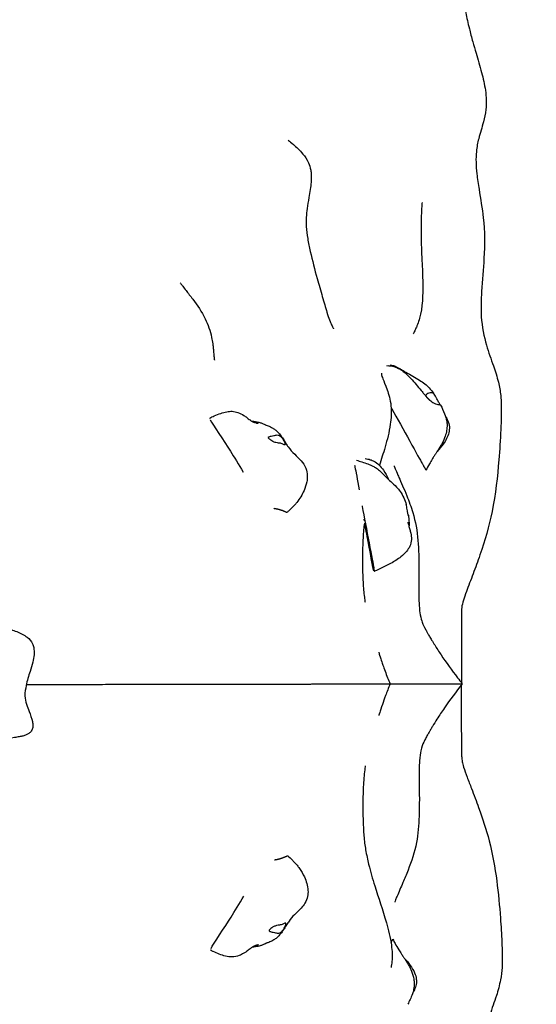
# Model space of a CAD drawing. Units: millimetres. Extents: x -15263 to -1966, y -5524 to 6797.
# Drawn here: x -11337 to -10833, y -259 to 702 of the extents above; entities that cross this region are included whole.
import ezdxf

# ---------------------------------------------------------------- set-up
doc = ezdxf.new("R2010")
doc.units = ezdxf.units.MM
doc.header["$LTSCALE"] = 50
doc.layers.add('Dimension (ISO)', color=161, linetype='Continuous', lineweight=18)
doc.layers.add('Visible (ISO)', color=7, linetype='Continuous', lineweight=30)
doc.styles.add('Label Text (ISO)', font='tahoma.ttf')
doc.dimstyles.new('Default (ISO)', dxfattribs={"dimscale": 50, "dimtxt": 3.5, "dimasz": 2.5, "dimexe": 1, "dimexo": 0.5, "dimgap": 0.762, "dimtad": 1, "dimtoh": 1, "dimrnd": 1e-08, "dimtxsty": 'Label Text (ISO)', "dimcen": 0.09, "dimdle": 10, "dimclrd": 256, "dimclre": 256, "dimclrt": 256, "dimadec": 0, "dimazin": 0, "dimtfac": 0.714286, "dimtdec": 3, "dimtmove": 0, "dimatfit": 3, "dimfxl": 0, "dimtolj": 1, "dimtzin": 0, "dimlwd": -1, "dimlwe": -1, "dimarcsym": 0})

# ---------------------------------------------------------------- blocks, each defined once
blk = doc.blocks.new('*D24')
at = {"layer": 'Defpoints', "color": 0}
for p in [(-12910.88, 3468.04), (-3894.63, 1200.79), (-12910.88, -2129.59)]:
    blk.add_point(p, dxfattribs=at)
at = {"layer": 'Dimension (ISO)'}
for p, q in [((-12910.88, 3443.04), (-12910.88, -2179.59)), ((-3894.63, 1175.79), (-3894.63, -2179.59)), ((-4094.63, -2129.59), (-12710.88, -2129.59))]:
    blk.add_line(p, q, dxfattribs=at)
for points in [[(-12710.88, -2096.25), (-12710.88, -2162.92), (-12910.88, -2129.59)], [(-4094.63, -2096.25), (-4094.63, -2162.92), (-3894.63, -2129.59)]]:
    blk.add_solid(points, dxfattribs=at)
at = {"layer": 'Dimension (ISO)', "insert": (-8402.75, -1883.29), "char_height": 200, "attachment_point": 2, "style": 'Label Text (ISO)'}
blk.add_mtext('\\A1;9016', dxfattribs=at)
blk = doc.blocks.new('*D25')
at = {"layer": 'Defpoints', "color": 0}
for p in [(-7331.18, 4615.15), (-11622.75, -1734.52), (-3336.03, -1734.52)]:
    blk.add_point(p, dxfattribs=at)
at = {"layer": 'Dimension (ISO)'}
for p, q in [((-7306.18, 4615.15), (-3286.03, 4615.15)), ((-3336.03, 4415.15), (-3336.03, -1534.52)), ((-11597.75, -1734.52), (-3286.03, -1734.52))]:
    blk.add_line(p, q, dxfattribs=at)
for points in [[(-3369.37, 4415.15), (-3302.7, 4415.15), (-3336.03, 4615.15)], [(-3369.37, -1534.52), (-3302.7, -1534.52), (-3336.03, -1734.52)]]:
    blk.add_solid(points, dxfattribs=at)
at = {"layer": 'Dimension (ISO)', "insert": (-3582.46, 1450.19), "char_height": 200, "attachment_point": 2, "rotation": 90, "style": 'Label Text (ISO)'}
blk.add_mtext('\\A1;6350', dxfattribs=at)
blk = doc.blocks.new('*D34')
at = {"layer": 'Defpoints', "color": 0}
for p in [(-8053.84, 6268.6), (-15012.73, -3390.28), (-12340.09, -3390.28)]:
    blk.add_point(p, dxfattribs=at)
at = {"layer": 'Dimension (ISO)'}
for p, q in [((-8078.84, 6268.6), (-15062.73, 6268.6)), ((-15012.73, 6068.6), (-15012.73, -3190.28)), ((-12365.09, -3390.28), (-15062.73, -3390.28))]:
    blk.add_line(p, q, dxfattribs=at)
for points in [[(-15046.06, 6068.6), (-14979.39, 6068.6), (-15012.73, 6268.6)], [(-15046.06, -3190.28), (-14979.39, -3190.28), (-15012.73, -3390.28)]]:
    blk.add_solid(points, dxfattribs=at)
at = {"layer": 'Dimension (ISO)', "insert": (-15259.02, 1143.62), "char_height": 200, "attachment_point": 2, "rotation": 90, "style": 'Label Text (ISO)'}
blk.add_mtext('\\A1;9659', dxfattribs=at)

msp = doc.modelspace()

# ---------------------------------------------------------------- linework, layer by layer
at = {"layer": 'Visible (ISO)'}
msp.add_line((-10944.16, 268.94), (-10944.16, 268.94), dxfattribs=at)
msp.add_ellipse((-11001.43, 217.78), major_axis=(0.93, -4.91), ratio=0.018337, start_param=5.885166, end_param=7.118732, dxfattribs=at)
msp.add_ellipse((-10997.05, 194.38), major_axis=(-0.56, 2.95), ratio=0.018337, dxfattribs=at)
for points, degree, knots in [([(-10906.77, 765.57), (-10906.75, 752.82), (-10906.28, 741.03), (-10903.89, 721.54), (-10902.91, 715.19), (-10900.58, 703.39), (-10899.45, 698.31), (-10897.07, 688.78), (-10895.94, 684.54), (-10893.68, 676.48), (-10892.59, 672.73), (-10889.71, 662.84), (-10887.81, 656.41), (-10884.63, 644.28), (-10883.28, 638.42), (-10881.45, 626.14), (-10881.31, 619.63), (-10882.36, 609.67), (-10883.23, 605.68), (-10885.73, 596.21), (-10887.5, 591.09), (-10889.9, 581.64), (-10890.75, 577.54), (-10891.52, 569.64), (-10891.66, 566.16), (-10891.46, 558.88), (-10891.16, 555.1), (-10890.17, 546.27), (-10889.4, 541.18), (-10887.11, 526.86), (-10885.51, 517.65), (-10882.88, 495.27), (-10882.92, 481.9), (-10884.47, 458.16), (-10885.51, 447.45), (-10886.62, 428.46), (-10886.9, 420.14), (-10885.71, 402.2), (-10883.82, 392.66), (-10879.27, 377.18), (-10876.86, 370.66), (-10872.77, 358.8), (-10871.06, 353.52), (-10868.7, 343.78), (-10867.9, 339.4), (-10866.81, 329.27), (-10866.83, 323.43), (-10866.95, 312.38), (-10867.13, 307.04), (-10867.8, 291.89), (-10868.42, 282.19), (-10870.59, 255.96), (-10872.49, 238.99), (-10878.72, 207.71), (-10882.94, 193.45), (-10889.86, 173.39), (-10892.12, 167.22), (-10896.66, 155.2), (-10898.99, 149.23), (-10902.04, 140.88), (-10903.02, 138.06), (-10904.64, 132.77), (-10905.21, 130.39), (-10905.67, 127.31), (-10905.74, 126.3), (-10905.74, 125.4)], 3, [0, 0, 0, 0, 7.639823, 7.639823, 11.033913, 11.033913, 13.294031, 13.294031, 14.891421, 14.891421, 16.149561, 16.149561, 18.110946, 18.110946, 19.920085, 19.920085, 22.034072, 22.034072, 23.714557, 23.714557, 26.332922, 26.332922, 28.094819, 28.094819, 29.245496, 29.245496, 30.383595, 30.383595, 31.918408, 31.918408, 34.743449, 34.743449, 38.690184, 38.690184, 41.980309, 41.980309, 44.449183, 44.449183, 47.389114, 47.389114, 49.725818, 49.725818, 51.478326, 51.478326, 52.804027, 52.804027, 54.533776, 54.533776, 56.25651, 56.25651, 59.502663, 59.502663, 64.866382, 64.866382, 69.300037, 69.300037, 71.287055, 71.287055, 73.257159, 73.257159, 74.358559, 74.358559, 75.633064, 75.633064, 76.401621, 76.401621, 76.401621, 76.401621]), ([(-11074.81, 584.04), (-11074.81, 584.04), (-11074.77, 584), (-11074.63, 583.88), (-11074.54, 583.79), (-11074.42, 583.69)], 3, [53.5094829, 53.5094829, 53.5094829, 53.5094829, 54.004332, 54.004332, 54.4432785, 54.4432785, 54.4432785, 54.4432785]), ([(-11074.42, 583.69), (-11073.66, 583.02), (-11071.93, 581.6), (-11067.15, 577.52), (-11063.84, 574.7), (-11058.6, 568.32), (-11056.68, 565.71), (-11054.14, 559.95), (-11053.37, 557.61), (-11052.63, 553.54), (-11052.45, 552.02), (-11052.21, 548.07), (-11052.27, 545.51), (-11052.66, 540.67), (-11052.97, 538.34), (-11053.72, 533.36), (-11054.2, 530.7), (-11055.31, 524.43), (-11055.91, 520.89), (-11057.18, 511.5), (-11057.57, 505.91), (-11057.08, 496.2), (-11056.55, 492.18), (-11055.09, 483.96), (-11054.22, 479.75), (-11051.3, 466.76), (-11049, 457.93), (-11044.93, 443.25), (-11043.22, 437.3), (-11039.98, 426.21), (-11038.42, 420.96), (-11036.12, 413.38), (-11035.24, 410.82), (-11033.76, 406.88), (-11033.11, 405.34), (-11031.86, 402.53), (-11031.33, 401.46), (-11030.78, 400.4), (-11030.66, 400.18), (-11030.66, 400.18)], 3, [0, 0, 0, 0, 2.756768, 2.756768, 6.052665, 6.052665, 7.81573, 7.81573, 8.766649, 8.766649, 9.275325, 9.275325, 10.036546, 10.036546, 10.733788, 10.733788, 11.584892, 11.584892, 12.843718, 12.843718, 15.062796, 15.062796, 16.371901, 16.371901, 17.684259, 17.684259, 20.421276, 20.421276, 22.305201, 22.305201, 24.026704, 24.026704, 25.088677, 25.088677, 26.053377, 26.053377, 27.320052, 27.320052, 28.202603, 28.202603, 28.202603, 28.202603]), ([(-10944.21, 523.44), (-10944.21, 523.44), (-10944.22, 523.29), (-10944.3, 522.38), (-10944.4, 521.09), (-10944.65, 517.05), (-10944.81, 513.94), (-10945.09, 506.05), (-10945.21, 500.98), (-10945.23, 490.52), (-10945.11, 485.15), (-10944.71, 475.39), (-10944.48, 470.91), (-10943.91, 459.14), (-10943.58, 451.86), (-10943.42, 433.19), (-10943.64, 421.18), (-10947.2, 408.29), (-10947.88, 406.28), (-10948.96, 403.45), (-10949.36, 402.49), (-10950.31, 400.26), (-10950.84, 399.13), (-10951.65, 397.42), (-10951.95, 396.81), (-10952.48, 395.72), (-10952.64, 395.4), (-10952.76, 395.16), (-10952.78, 395.12), (-10952.78, 395.12)], 3, [0.597439, 0.597439, 0.597439, 0.597439, 1.218139, 1.218139, 2.616257, 2.616257, 4.383959, 4.383959, 6.319119, 6.319119, 7.928784, 7.928784, 9.261768, 9.261768, 11.482911, 11.482911, 15.005984, 15.005984, 15.685051, 15.685051, 16.079285, 16.079285, 16.700121, 16.700121, 17.321401, 17.321401, 18.19498, 18.19498, 18.656303, 18.656303, 18.656303, 18.656303]), ([(-11180.21, 445.06), (-11180.21, 445.06), (-11180.21, 445.06), (-11180.2, 445.04), (-11179.95, 444.68), (-11179.08, 443.48), (-11178.48, 442.67), (-11176.84, 440.5), (-11175.7, 439.02), (-11172.47, 434.87), (-11170.21, 432.01), (-11163.56, 423.22), (-11159.2, 416.81), (-11153.13, 404.22), (-11150.95, 398.27), (-11149.55, 391.7)], 3, [18.044876, 18.044876, 18.044876, 18.044876, 18.06275, 18.06275, 18.723902, 18.723902, 19.343704, 19.343704, 20.178586, 20.178586, 21.55767, 21.55767, 24.256456, 24.256456, 26.393766, 26.393766, 26.393766, 26.393766]), ([(-11149.55, 391.7), (-11149.13, 389.69), (-11148.77, 387.6), (-11148.28, 383.96), (-11148.1, 382.42), (-11147.88, 380.17), (-11147.81, 379.41), (-11147.65, 377.61), (-11147.57, 376.6), (-11147.43, 374.91), (-11147.37, 374.2), (-11147.24, 372.82), (-11147.18, 372.22), (-11147.04, 371), (-11146.98, 370.52), (-11146.87, 369.82), (-11146.84, 369.66), (-11146.84, 369.66)], 3, [0, 0, 0, 0, 0.653043, 0.653043, 1.10706, 1.10706, 1.344213, 1.344213, 1.699186, 1.699186, 2.039186, 2.039186, 2.472136, 2.472136, 3.120532, 3.120532, 3.904312, 3.904312, 3.904312, 3.904312]), ([(-10975.32, 365.08), (-10974.53, 364.93), (-10973.71, 364.73), (-10971.8, 364.15), (-10970.68, 363.71), (-10968.61, 362.77), (-10967.63, 362.26), (-10965.61, 361.14), (-10964.59, 360.52), (-10962.33, 359.13), (-10961.13, 358.39), (-10957.7, 356.35), (-10955.54, 355.18), (-10951.08, 352.71), (-10948.91, 351.49), (-10944.92, 348.97), (-10943.12, 347.73), (-10939.96, 345.21), (-10938.57, 343.93), (-10935.76, 340.88), (-10934.32, 339.14), (-10932.74, 337), (-10932.46, 336.61), (-10932.18, 336.22)], 3, [3.444566, 3.444566, 3.444566, 3.444566, 3.700332, 3.700332, 4.049821, 4.049821, 4.392523, 4.392523, 4.810267, 4.810267, 5.394734, 5.394734, 6.555413, 6.555413, 7.485158, 7.485158, 8.216303, 8.216303, 8.784968, 8.784968, 9.475652, 9.475652, 9.62886, 9.62886, 9.62886, 9.62886]), ([(-10983.63, 356.85), (-10983.63, 356.85), (-10983.63, 356.84), (-10983.68, 356.66), (-10983.81, 355.96), (-10983.45, 353.29), (-10982.24, 351.42), (-10978.24, 340.54)], 3, [86.337189, 86.337189, 86.337189, 86.337189, 86.929774, 86.929774, 92.141759, 92.141759, 100.779289, 100.779289, 100.779289, 100.779289]), ([(-10978.54, 364.17), (-10977.24, 364.23), (-10975.92, 364.18), (-10972.65, 363.71), (-10970.69, 363.12), (-10966.64, 361.36), (-10964.55, 360.08), (-10959.96, 356.63), (-10957.51, 354.25), (-10953.36, 349.79), (-10951.67, 347.81), (-10948.46, 344.07), (-10946.78, 342.14), (-10944.49, 339.35), (-10944.02, 338.77), (-10942.8, 337.25), (-10942.03, 336.31), (-10940.59, 334.55), (-10939.89, 333.7), (-10938.76, 332.37), (-10938.29, 331.84), (-10937.52, 330.99), (-10937.2, 330.65), (-10936.97, 330.41), (-10936.92, 330.36), (-10936.92, 330.36)], 3, [1.023977, 1.023977, 1.023977, 1.023977, 1.415142, 1.415142, 2.018304, 2.018304, 2.742251, 2.742251, 3.742756, 3.742756, 4.656134, 4.656134, 5.559218, 5.559218, 5.789109, 5.789109, 6.144801, 6.144801, 6.49346, 6.49346, 6.79034, 6.79034, 7.085944, 7.085944, 7.210199, 7.210199, 7.210199, 7.210199]), ([(-10978.24, 340.54), (-10976.8, 336.62), (-10975.14, 331.23), (-10973.96, 319.03), (-10974.32, 312.89), (-10976.3, 299.22), (-10978.24, 291.82), (-10982.08, 278.66), (-10983.98, 272.79), (-10985.85, 267.06)], 3, [0, 0, 0, 0, 3.109012, 3.109012, 6.005148, 6.005148, 9.868766, 9.868766, 13.34318, 13.34318, 13.34318, 13.34318]), ([(-10926.5, 326.08), (-10926.6, 326.22), (-10926.72, 326.39), (-10927.07, 326.96), (-10927.33, 327.4), (-10927.91, 328.45), (-10928.24, 329.03), (-10928.96, 330.37), (-10929.36, 331.12), (-10930.21, 332.72), (-10930.64, 333.56), (-10931.54, 335.22), (-10931.97, 335.97), (-10932.76, 336.97), (-10933.13, 337.31), (-10934.03, 337.76), (-10934.52, 337.82), (-10935.82, 337.77), (-10936.78, 337.51), (-10938.27, 337.03), (-10938.9, 336.79), (-10939.78, 336.33), (-10940.08, 336.11), (-10940.43, 335.61), (-10940.47, 335.34), (-10940.32, 334.67), (-10940.11, 334.3), (-10939.54, 333.51), (-10939.19, 333.11), (-10938.38, 332.26), (-10937.92, 331.81), (-10936.85, 330.84), (-10936.25, 330.32), (-10934.95, 329.27), (-10934.26, 328.75), (-10932.74, 327.73), (-10931.92, 327.27), (-10930.01, 326.56), (-10929.12, 326.46), (-10928.25, 326.35), (-10927.7, 326.3), (-10926.91, 326.15), (-10926.6, 326.05), (-10926.18, 325.84), (-10926.09, 325.74), (-10926.06, 325.69)], 3, [-6.015053, -6.015053, -6.015053, -6.015053, -5.875346, -5.875346, -5.640763, -5.640763, -5.410461, -5.410461, -5.163496, -5.163496, -4.900702, -4.900702, -4.625163, -4.625163, -4.418761, -4.418761, -4.203427, -4.203427, -3.840133, -3.840133, -3.552119, -3.552119, -3.326805, -3.326805, -3.103294, -3.103294, -2.870483, -2.870483, -2.668915, -2.668915, -2.460449, -2.460449, -2.232292, -2.232292, -1.989986, -1.989986, -1.71351, -1.71351, -1.378014, -1.378014, -0.971947, -0.971947, -0.693433, -0.693433, -0.446669, -0.446669, -0.446669, -0.446669]), ([(-11151.18, 312.65), (-11151.16, 312.69), (-11151.14, 312.73), (-11151.05, 312.88), (-11150.98, 312.98), (-11150.86, 313.14), (-11150.8, 313.21), (-11150.68, 313.32), (-11150.63, 313.37), (-11150.53, 313.46), (-11150.47, 313.5), (-11150.35, 313.6), (-11150.28, 313.65), (-11150.11, 313.76), (-11150.01, 313.82), (-11149.68, 314.01), (-11149.46, 314.12), (-11148.54, 314.58), (-11147.84, 314.89), (-11145.01, 316.1), (-11142.85, 316.94), (-11138.76, 318.34), (-11136.82, 318.91), (-11133.09, 319.61), (-11131.29, 319.76), (-11127.62, 319.57), (-11125.73, 319.16), (-11121.91, 317.81), (-11119.97, 316.79), (-11117.16, 314.99), (-11116.21, 314.33), (-11114.77, 313.27), (-11114.24, 312.87), (-11113.12, 312.02), (-11112.54, 311.57), (-11111.66, 310.91), (-11111.32, 310.66), (-11110.67, 310.2), (-11110.37, 310.01), (-11109.59, 309.53), (-11109.18, 309.31), (-11108.03, 308.8), (-11107.22, 308.54), (-11105.91, 308.22), (-11105.56, 308.15), (-11105.03, 308.04), (-11104.82, 308), (-11104.59, 307.96), (-11104.54, 307.95), (-11104.54, 307.95)], 3, [0.023806, 0.023806, 0.023806, 0.023806, 0.041095, 0.041095, 0.090154, 0.090154, 0.132391, 0.132391, 0.16002, 0.16002, 0.182891, 0.182891, 0.209807, 0.209807, 0.244239, 0.244239, 0.321486, 0.321486, 0.55301, 0.55301, 1.24822, 1.24822, 1.850031, 1.850031, 2.387505, 2.387505, 2.983657, 2.983657, 3.649721, 3.649721, 3.989432, 3.989432, 4.192925, 4.192925, 4.45383, 4.45383, 4.67229, 4.67229, 4.950509, 4.950509, 5.492957, 5.492957, 6.279788, 6.279788, 6.535738, 6.535738, 6.728127, 6.728127, 6.867364, 6.867364, 6.867364, 6.867364]), ([(-10974.39, 323.23), (-10974.15, 322.81), (-10973.92, 322.39), (-10964.19, 304.93), (-10946.33, 272.84), (-10944.28, 269.16), (-10944.17, 268.97), (-10944.16, 268.94)], 3, [0.4254735, 0.4254735, 0.4254735, 0.4254735, 0.4376242, 0.4376242, 0.944527, 0.944527, 0.9998075, 0.9998075, 0.9998075, 0.9998075]), ([(-10926.06, 325.69), (-10924.7, 322.94), (-10923.45, 320.38), (-10921.4, 315.22), (-10920.6, 312.82), (-10919.96, 308.98), (-10919.84, 307.73), (-10919.75, 304.63), (-10919.9, 302.73), (-10920.53, 299.03), (-10921.02, 297.2), (-10922.42, 293.08), (-10923.43, 290.83), (-10925.52, 286.83), (-10926.57, 285.05), (-10928.23, 282.42), (-10928.78, 281.58), (-10929.6, 280.35), (-10929.86, 279.96), (-10930.36, 279.21), (-10930.6, 278.83), (-10931.35, 277.7), (-10931.87, 276.89), (-10933.06, 275.04), (-10933.71, 273.99), (-10935.29, 271.45), (-10936.21, 269.93), (-10938.32, 266.31), (-10939.45, 264.23), (-10940.36, 262.24)], 3, [0, 0, 0, 0, 1.239779, 1.239779, 2.098433, 2.098433, 2.482793, 2.482793, 3.040706, 3.040706, 3.611987, 3.611987, 4.393549, 4.393549, 5.070663, 5.070663, 5.370977, 5.370977, 5.511756, 5.511756, 5.661209, 5.661209, 5.95676, 5.95676, 6.327032, 6.327032, 6.856977, 6.856977, 7.605483, 7.605483, 7.605483, 7.605483]), ([(-11150.94, 311.36), (-11148.82, 307.17), (-11137.28, 290.57), (-11127.72, 275.21), (-11123.22, 267.71), (-11118.89, 260.42)], 3, [0.113715, 0.113715, 0.113715, 0.113715, 0.4376242, 0.4376242, 0.6289915, 0.6289915, 0.6289915, 0.6289915]), ([(-11110.57, 310.14), (-11110.49, 310.14), (-11110.42, 310.13), (-11109.15, 310.03), (-11107.93, 309.89), (-11105.92, 309.56), (-11105.09, 309.4), (-11103.15, 308.95), (-11102.05, 308.62), (-11100.34, 308.01), (-11099.66, 307.73), (-11098.53, 307.21), (-11098.08, 306.99), (-11097.35, 306.63), (-11097.12, 306.52), (-11096.98, 306.46), (-11096.96, 306.45), (-11096.95, 306.44)], 3, [13.272761, 13.272761, 13.272761, 13.272761, 13.296197, 13.296197, 13.658289, 13.658289, 13.910675, 13.910675, 14.285971, 14.285971, 14.604202, 14.604202, 14.944809, 14.944809, 15.351165, 15.351165, 15.441884, 15.441884, 15.441884, 15.441884]), ([(-10921.17, 314.35), (-10920.47, 313.27), (-10919.8, 312.11), (-10918.35, 308.93), (-10917.73, 306.76), (-10917.44, 302.63), (-10917.64, 300.64), (-10918.6, 296.77), (-10919.36, 294.87), (-10921.22, 291.21), (-10922.33, 289.43), (-10923.53, 287.74)], 3, [11.622624, 11.622624, 11.622624, 11.622624, 12.035496, 12.035496, 12.700113, 12.700113, 13.291045, 13.291045, 13.90061, 13.90061, 14.526641, 14.526641, 14.526641, 14.526641]), ([(-11096.99, 306.45), (-11096.99, 306.45), (-11096.77, 306.39), (-11095.78, 306.06), (-11095.06, 305.82), (-11092.96, 305), (-11091.49, 304.32), (-11089.2, 302.91), (-11088.43, 302.39), (-11086.77, 301.08), (-11085.82, 300.25), (-11083.83, 298.22), (-11082.84, 297.07), (-11080.97, 294.57), (-11080.06, 293.19), (-11078.42, 290.56), (-11077.68, 289.32), (-11076.26, 287.03), (-11075.55, 285.95), (-11073, 282.38), (-11070.86, 280.03), (-11066.39, 275.72), (-11064.16, 273.73), (-11060.33, 269.35), (-11058.64, 266.86), (-11056.67, 261.81), (-11056.21, 259.28), (-11056.11, 254.81), (-11056.32, 252.79), (-11057.28, 247.97), (-11058.22, 245.18), (-11061.19, 238.38), (-11063.59, 234.37), (-11066.79, 230.32), (-11067.12, 229.92), (-11068.49, 228.31), (-11069.57, 227.16), (-11071.5, 225.21), (-11072.37, 224.37), (-11074.04, 222.79), (-11074.84, 222.03), (-11075.66, 221.24)], 3, [15.966376, 15.966376, 15.966376, 15.966376, 16.439851, 16.439851, 16.935571, 16.935571, 17.84264, 17.84264, 18.284914, 18.284914, 18.745252, 18.745252, 19.275745, 19.275745, 19.780828, 19.780828, 20.206821, 20.206821, 20.618908, 20.618908, 21.605597, 21.605597, 22.490428, 22.490428, 23.36483, 23.36483, 24.115706, 24.115706, 24.736443, 24.736443, 25.649026, 25.649026, 27.043428, 27.043428, 27.199188, 27.199188, 27.677331, 27.677331, 28.087153, 28.087153, 28.446196, 28.446196, 28.446196, 28.446196]), ([(-11078.3, 286.88), (-11078.19, 286.9), (-11078.1, 286.96), (-11077.92, 287.21), (-11077.87, 287.46), (-11077.92, 288.13), (-11078.02, 288.55), (-11078.37, 289.57), (-11078.64, 290.17), (-11079.36, 291.54), (-11079.8, 292.3), (-11080.89, 293.87), (-11081.49, 294.61), (-11082.64, 295.64), (-11083.19, 296.02), (-11084.46, 296.52), (-11085.09, 296.59), (-11086.73, 296.57), (-11087.86, 296.31), (-11089.72, 295.88), (-11090.55, 295.68), (-11091.9, 295.37), (-11092.44, 295.25), (-11093.34, 295), (-11093.69, 294.88), (-11094.16, 294.56), (-11094.27, 294.37), (-11094.24, 293.94), (-11094.13, 293.71), (-11093.75, 293.19), (-11093.47, 292.9), (-11092.72, 292.23), (-11092.24, 291.86), (-11091.1, 291.07), (-11090.43, 290.66), (-11088.86, 289.83), (-11087.95, 289.44), (-11085.76, 288.82), (-11084.7, 288.75), (-11083.66, 288.65), (-11082.97, 288.59), (-11081.84, 288.37), (-11081.35, 288.23), (-11080.26, 287.76), (-11079.8, 287.46), (-11078.97, 287), (-11078.59, 286.82), (-11078.3, 286.88)], 3, [-6.015053, -6.015053, -6.015053, -6.015053, -5.875346, -5.875346, -5.640763, -5.640763, -5.410461, -5.410461, -5.163496, -5.163496, -4.900702, -4.900702, -4.625163, -4.625163, -4.418761, -4.418761, -4.203427, -4.203427, -3.840133, -3.840133, -3.552119, -3.552119, -3.326805, -3.326805, -3.103294, -3.103294, -2.870483, -2.870483, -2.668915, -2.668915, -2.460449, -2.460449, -2.232292, -2.232292, -1.989986, -1.989986, -1.71351, -1.71351, -1.378014, -1.378014, -0.971947, -0.971947, -0.693433, -0.693433, -0.359044, -0.359044, 0, 0, 0, 0]), ([(-11008.15, 271.99), (-11004.85, 270.99), (-11001.06, 269.86), (-10995.52, 267.83), (-10993.95, 267.19), (-10991.13, 265.71), (-10989.96, 265.02), (-10988.11, 263.74), (-10987.43, 263.23), (-10986.12, 262.17), (-10985.49, 261.62), (-10984.32, 260.54), (-10983.77, 260.01), (-10982.26, 258.5), (-10981.4, 257.6), (-10979.94, 256.1), (-10979.31, 255.47), (-10977.51, 253.75), (-10976.35, 252.76), (-10972.97, 249.72), (-10970.93, 247.81), (-10967.84, 244.42), (-10966.69, 243.04), (-10964.3, 239.75), (-10963.08, 237.63), (-10961.12, 233.23), (-10960.3, 231.02), (-10959.65, 228.87)], 3, [0.684662, 0.684662, 0.684662, 0.684662, 2.521512, 2.521512, 3.209032, 3.209032, 3.644297, 3.644297, 3.896548, 3.896548, 4.148976, 4.148976, 4.400851, 4.400851, 4.90878, 4.90878, 5.41084, 5.41084, 6.427554, 6.427554, 7.468749, 7.468749, 8.104168, 8.104168, 8.85591, 8.85591, 9.623734, 9.623734, 9.623734, 9.623734]), ([(-10999.66, 273.52), (-10998.01, 273.33), (-10996.35, 273.03), (-10993.5, 272.13), (-10992.3, 271.63), (-10989.44, 270.1), (-10987.84, 268.92), (-10984.68, 265.99), (-10983.16, 264.13), (-10980.01, 259.51), (-10978.5, 256.56), (-10977.19, 253.74), (-10977.1, 253.53), (-10977, 253.33)], 3, [1.312043, 1.312043, 1.312043, 1.312043, 1.819648, 1.819648, 2.207079, 2.207079, 2.795143, 2.795143, 3.514046, 3.514046, 4.511615, 4.511615, 4.590657, 4.590657, 4.590657, 4.590657]), ([(-11010.17, 267.01), (-11010.03, 266.58), (-11009.86, 265.96), (-11008.87, 261.94), (-11007.25, 252.82), (-11005.54, 243.21)], 3, [0.0305535, 0.0305535, 0.0305535, 0.0305535, 0.0860179, 0.0860179, 0.3065211, 0.3065211, 0.3065211, 0.3065211]), ([(-10971.47, 266.63), (-10971.47, 266.63), (-10971.3, 266.06), (-10970.24, 263.34), (-10969.59, 261.74), (-10968.07, 258.2), (-10967.46, 256.8), (-10965.73, 252.88), (-10964.51, 250.11), (-10961.88, 244.05), (-10960.46, 240.71), (-10956.98, 232.04), (-10954.94, 226.55), (-10950.56, 212.21), (-10948.92, 202.96), (-10947.53, 184.61), (-10947.26, 175.27), (-10947.2, 162.19), (-10947.23, 157.93), (-10947.32, 148.64), (-10947.37, 143.89), (-10947.3, 136.19), (-10947.19, 133.08), (-10946.77, 126.57), (-10946.37, 123.56), (-10945.32, 117.91), (-10944.66, 115.79), (-10943.1, 111.47), (-10942.55, 110.27), (-10940.25, 106), (-10939.76, 105.09), (-10938.37, 102.63), (-10937.74, 101.53), (-10936.34, 99.14), (-10935.6, 97.89), (-10933.89, 95.06), (-10932.9, 93.44), (-10929.91, 88.64), (-10927.83, 85.43), (-10920.6, 74.63), (-10915.18, 67.14), (-10908.04, 57.88), (-10906.52, 55.94), (-10904.98, 54.02)], 3, [43.867358, 43.867358, 43.867358, 43.867358, 46.037239, 46.037239, 47.471507, 47.471507, 48.204185, 48.204185, 49.289133, 49.289133, 50.434158, 50.434158, 52.19719, 52.19719, 54.958876, 54.958876, 57.736403, 57.736403, 59.142084, 59.142084, 61.089223, 61.089223, 62.973079, 62.973079, 65.683398, 65.683398, 69.297157, 69.297157, 74.263243, 74.263243, 75.314281, 75.314281, 75.86981, 75.86981, 76.350417, 76.350417, 76.933845, 76.933845, 78.084016, 78.084016, 80.851505, 80.851505, 81.591428, 81.591428, 81.591428, 81.591428]), ([(-11002.72, 227.6), (-11002.67, 227.3), (-11002.61, 227), (-10999.02, 207.71), (-10992.04, 171.1), (-10991.29, 167.05), (-10991.25, 166.84), (-10991.25, 166.83)], 3, [0.429818, 0.429818, 0.429818, 0.429818, 0.4376242, 0.4376242, 0.944527, 0.944527, 1, 1, 1, 1]), ([(-10957.65, 218.13), (-10957.69, 218.23), (-10957.73, 218.36), (-10957.84, 218.83), (-10957.91, 219.24), (-10958.09, 220.23), (-10958.19, 220.82), (-10958.42, 222.19), (-10958.55, 222.98), (-10958.83, 224.71), (-10958.98, 225.65), (-10959.29, 227.42), (-10959.44, 228.19), (-10959.65, 228.87)], 3, [-6.015053, -6.015053, -6.015053, -6.015053, -5.875346, -5.875346, -5.640763, -5.640763, -5.410461, -5.410461, -5.163496, -5.163496, -4.900702, -4.900702, -4.666718, -4.666718, -4.666718, -4.666718]), ([(-10958.06, 211.7), (-10958.06, 211.7), (-10958.05, 211.62), (-10958.01, 211.21), (-10957.94, 210.75), (-10957.68, 209.54), (-10957.49, 208.82), (-10956.95, 206.98), (-10956.55, 205.75), (-10955.81, 203.3), (-10955.46, 202.09), (-10954.76, 198.88), (-10954.5, 196.81), (-10954.7, 192.46), (-10955.28, 190.13), (-10957.07, 186.25), (-10958.16, 184.58), (-10960.99, 181.13), (-10962.85, 179.4), (-10967.91, 175.34), (-10971.32, 173.21), (-10980, 168.5), (-10985.38, 165.98), (-10990.72, 163.66)], 3, [6.822619, 6.822619, 6.822619, 6.822619, 7.056804, 7.056804, 7.426922, 7.426922, 7.78574, 7.78574, 8.230765, 8.230765, 8.621911, 8.621911, 9.24077, 9.24077, 9.941705, 9.941705, 10.534465, 10.534465, 11.294021, 11.294021, 12.498533, 12.498533, 14.262831, 14.262831, 14.262831, 14.262831]), ([(-10957.84, 218.88), (-10957.83, 218.86), (-10957.82, 218.85), (-10957.58, 218.51), (-10957.51, 218.24), (-10957.5, 217.92), (-10957.56, 217.88), (-10957.65, 218.13)], 3, [-0.7066499, -0.7066499, -0.7066499, -0.7066499, -0.693433, -0.693433, -0.3590435, -0.3590435, 0, 0, 0, 0]), ([(-10957.51, 218.14), (-10957.29, 216.2), (-10957.12, 214.43), (-10956.9, 210.86), (-10956.83, 209.08), (-10956.98, 207.09)], 3, [0, 0, 0, 0, 0.933899, 0.933899, 1.688297, 1.688297, 1.688297, 1.688297]), ([(-11000.52, 210.71), (-11001.09, 206.47), (-11001.55, 201.74), (-11001.96, 193.2), (-11002.09, 189.88), (-11002.29, 183.06), (-11002.35, 179.51), (-11002.39, 173.45), (-11002.38, 170.94), (-11002.3, 164.64), (-11002.19, 160.83), (-11001.9, 154.4), (-11001.73, 151.62), (-11001.33, 146.37), (-11001.11, 143.95), (-11000.61, 139.27), (-11000.34, 137.22), (-10999.94, 134.43), (-10999.82, 133.68), (-10999.82, 133.68)], 3, [23.966935, 23.966935, 23.966935, 23.966935, 25.79569, 25.79569, 26.881269, 26.881269, 27.961451, 27.961451, 28.705722, 28.705722, 29.863954, 29.863954, 30.885868, 30.885868, 32.054962, 32.054962, 33.571204, 33.571204, 35.076645, 35.076645, 35.076645, 35.076645]), ([(-11000.52, 210.74), (-10997.42, 194.08), (-10994.26, 177.06), (-10993.72, 174.16), (-10993.68, 173.94), (-10993.67, 173.91)], 3, [0.601662, 0.601662, 0.601662, 0.601662, 0.944527, 0.944527, 1, 1, 1, 1]), ([(-11345.15, 106.87), (-11341.72, 105.64), (-11337.85, 104.17), (-11332.63, 101.56), (-11331.01, 100.56), (-11327.44, 97.69), (-11325.66, 95.61), (-11323.92, 91.91), (-11323.49, 90.63), (-11322.75, 87.12), (-11322.65, 84.7), (-11323.07, 79.93), (-11323.53, 77.54), (-11324.85, 72.16), (-11325.8, 69.12), (-11328.17, 61.55), (-11329.57, 56.99), (-11331.21, 49.04), (-11331.77, 45.64), (-11331.78, 39.36), (-11331.04, 36.59), (-11329.44, 31.64), (-11328.55, 29.36), (-11326.4, 23.76), (-11325.11, 20.46), (-11324.16, 15.8), (-11323.99, 14.46), (-11324.03, 11.95), (-11324.2, 10.77), (-11324.85, 9.02), (-11325.17, 8.39), (-11326.15, 6.97), (-11326.94, 6.19), (-11328.63, 4.98), (-11329.54, 4.5), (-11331.53, 3.66), (-11332.66, 3.31), (-11334.97, 2.75), (-11336.16, 2.54), (-11338.82, 2.07), (-11340.3, 1.83), (-11345.61, 0.97), (-11349.71, 0.27), (-11356.97, -1.01), (-11360.15, -1.56), (-11363.33, -2.07)], 3, [0, 0, 0, 0, 1.377842, 1.377842, 2.101154, 2.101154, 3.197171, 3.197171, 3.70299, 3.70299, 4.502034, 4.502034, 5.243243, 5.243243, 6.187439, 6.187439, 7.625676, 7.625676, 8.663829, 8.663829, 9.542167, 9.542167, 10.339862, 10.339862, 11.537743, 11.537743, 12.016994, 12.016994, 12.439216, 12.439216, 12.679279, 12.679279, 13.027595, 13.027595, 13.334865, 13.334865, 13.680574, 13.680574, 14.05668, 14.05668, 14.552385, 14.552385, 15.801976, 15.801976, 16.76897, 16.76897, 16.76897, 16.76897]), ([(-10986.49, 84.72), (-10986.49, 84.72), (-10986.43, 84.48), (-10985.96, 82.88), (-10985.49, 81.28), (-10983.95, 76.64), (-10983.26, 74.6), (-10981.17, 68.7), (-10979.58, 64.4), (-10977.02, 57.9), (-10976.23, 55.92), (-10975.4, 53.9)], 3, [14.199313, 14.199313, 14.199313, 14.199313, 16.265532, 16.265532, 18.676836, 18.676836, 19.96577, 19.96577, 21.873295, 21.873295, 22.673559, 22.673559, 22.673559, 22.673559]), ([(-11330.32, 53.33), (-11272.09, 53.43), (-11198.61, 53.54), (-11183.83, 53.57), (-11165.53, 53.6), (-11157.44, 53.61)], 4, [0.60962579, 0.60962579, 0.60962579, 0.60962579, 0.60962579, 0.64121808, 0.6600578, 0.6600578, 0.6600578, 0.6600578, 0.6600578]), ([(-11157.44, 53.61), (-11148.1, 53.63), (-11119.27, 53.67), (-11036.04, 53.81), (-11075.75, 53.74), (-11026.42, 53.82), (-10981.28, 53.89), (-10975.4, 53.9), (-10975.4, 53.9)], 4, [0.6600578, 0.6600578, 0.6600578, 0.6600578, 0.6600578, 0.6817821, 0.7168923, 0.757713, 0.8025779, 0.8240547, 0.8240547, 0.8240547, 0.8240547, 0.8240547]), ([(-10975.4, 53.9), (-10977.04, 49.87), (-10978.55, 45.97), (-10981.05, 39.26), (-10982.09, 36.37), (-10984.19, 30.25), (-10985.02, 27.66), (-10985.98, 24.54), (-10986.19, 23.78), (-10986.36, 23.15), (-10986.39, 23.05), (-10986.39, 23.05)], 3, [0, 0, 0, 0, 1.597883, 1.597883, 3.011927, 3.011927, 5.154552, 5.154552, 7.185432, 7.185432, 8.473125, 8.473125, 8.473125, 8.473125]), ([(-10975.4, 53.9), (-10969.37, 53.91), (-10947.51, 53.95), (-10916.76, 54), (-10904.98, 54.02), (-10904.98, 54.02)], 4, [0.881525, 0.881525, 0.881525, 0.881525, 0.881525, 0.89792974, 0.92935907, 0.92935907, 0.92935907, 0.92935907, 0.92935907]), ([(-10904.98, 54.02), (-10911.07, 46.34), (-10916.92, 38.45), (-10924.91, 26.81), (-10927.31, 23.19), (-10931.14, 17.17), (-10932.63, 14.76), (-10934.69, 11.34), (-10935.33, 10.27), (-10936.46, 8.34), (-10936.96, 7.48), (-10938.01, 5.65), (-10938.51, 4.77), (-10939.31, 3.34), (-10939.62, 2.78), (-10940.34, 1.46), (-10940.66, 0.86), (-10941.65, -1.04), (-10942.11, -1.98), (-10943.58, -5.24), (-10944.48, -7.48), (-10945.87, -13.87), (-10946.37, -17.04), (-10946.87, -23.76), (-10947, -26.67), (-10947.08, -32.9), (-10947.07, -36), (-10946.98, -44.65), (-10946.86, -50.84), (-10946.85, -63.03), (-10946.93, -69.03), (-10947.51, -83.59), (-10947.95, -92.36), (-10951.44, -110.15), (-10954.51, -119.27), (-10959.5, -132), (-10961.22, -136.09), (-10963.88, -142.26), (-10964.88, -144.56), (-10966.9, -149.19), (-10967.84, -151.37), (-10969.18, -154.56), (-10969.64, -155.7), (-10970.43, -157.74), (-10970.64, -158.36), (-10970.77, -158.75), (-10970.79, -158.81), (-10970.79, -158.81)], 3, [0, 0, 0, 0, 2.941152, 2.941152, 4.24585, 4.24585, 5.104844, 5.104844, 5.506654, 5.506654, 5.868328, 5.868328, 6.364523, 6.364523, 6.870323, 6.870323, 7.768561, 7.768561, 10.093025, 10.093025, 15.196464, 15.196464, 18.314256, 18.314256, 20.185653, 20.185653, 21.613853, 21.613853, 23.714199, 23.714199, 25.543815, 25.543815, 28.141678, 28.141678, 30.984379, 30.984379, 32.369692, 32.369692, 33.271428, 33.271428, 34.437995, 34.437995, 35.53163, 35.53163, 37.093908, 37.093908, 37.735299, 37.735299, 37.735299, 37.735299]), ([(-10905.51, -17.37), (-10905.51, -18.66), (-10905.35, -20.19), (-10904.66, -23.55), (-10904.21, -25.28), (-10902.75, -30.08), (-10901.54, -33.48), (-10898.88, -40.61), (-10897.42, -44.38), (-10893.61, -54.25), (-10891.23, -60.51), (-10885.18, -77.39), (-10881.57, -88.19), (-10875.35, -112.11), (-10873.04, -125.28), (-10869.69, -150.51), (-10868.58, -162.65), (-10867.15, -182.38), (-10866.69, -190.08), (-10866.06, -205.82), (-10865.69, -214.15), (-10866.41, -226.62), (-10866.91, -230.66), (-10868.65, -239.93), (-10870.08, -245.12), (-10873.69, -256.48), (-10875.95, -262.57), (-10879.66, -273.82), (-10881.2, -278.99), (-10883.54, -289.39), (-10884.4, -294.64), (-10885.58, -307.23), (-10885.57, -314.71), (-10884.9, -330.46), (-10884.18, -338.81), (-10882.14, -363.6), (-10880.94, -380.49), (-10883.86, -409.42), (-10886.12, -421.47), (-10888.7, -439.21), (-10889.41, -444.85), (-10889.96, -453.84), (-10890.01, -457.33), (-10889.69, -463.88), (-10889.33, -466.97), (-10888.25, -473.35), (-10887.47, -476.55), (-10884.94, -485.68), (-10882.9, -491.34), (-10880.54, -502.01), (-10879.87, -506.38), (-10879.54, -517.36), (-10880.35, -524.44), (-10882.91, -537.09), (-10884.44, -542.93), (-10887.81, -555.07), (-10889.71, -561.5), (-10892.88, -572.67), (-10894.23, -577.66), (-10896.87, -588.09), (-10898.07, -593.39), (-10900.37, -604.8), (-10901.32, -610.67), (-10903.07, -623.95), (-10903.67, -631.06), (-10904.37, -644.54), (-10904.49, -650.91), (-10904.48, -657.54)], 3, [0, 0, 0, 0, 1.105167, 1.105167, 1.992894, 1.992894, 3.297181, 3.297181, 4.573924, 4.573924, 6.601339, 6.601339, 10.012263, 10.012263, 14.099199, 14.099199, 18.059565, 18.059565, 20.627479, 20.627479, 23.17751, 23.17751, 24.382792, 24.382792, 26.033518, 26.033518, 28.19295, 28.19295, 29.957039, 29.957039, 31.580682, 31.580682, 33.784314, 33.784314, 36.334337, 36.334337, 41.364589, 41.364589, 45.065796, 45.065796, 46.74482, 46.74482, 47.827012, 47.827012, 48.979697, 48.979697, 50.437512, 50.437512, 53.313948, 53.313948, 55.016654, 55.016654, 57.20738, 57.20738, 58.991525, 58.991525, 60.994079, 60.994079, 62.795882, 62.795882, 65.097687, 65.097687, 68.160137, 68.160137, 72.439957, 72.439957, 76.413322, 76.413322, 76.413322, 76.413322]), ([(-10999.56, -25.96), (-10999.56, -25.96), (-10999.56, -25.96), (-10999.57, -26.01), (-10999.71, -26.88), (-11000.16, -30.21), (-11000.48, -32.81), (-11000.97, -37.92), (-11001.13, -39.88), (-11001.4, -43.81), (-11001.52, -45.74), (-11001.78, -51.21), (-11001.9, -55.1), (-11002.01, -62.43), (-11002.01, -65.93), (-11001.92, -73.09), (-11001.83, -76.79), (-11001.54, -85.19), (-11001.35, -89.94), (-11000.6, -99.31), (-10999.96, -103.72), (-10998.39, -112.96), (-10997.38, -117.6), (-10994.51, -129.47), (-10992.52, -136.29), (-10986.8, -154.69), (-10982.69, -166.06), (-10976.96, -185.96), (-10975.09, -193.37), (-10973.42, -206.34), (-10973.17, -211.74), (-10973.83, -218.96), (-10974.12, -220.89), (-10974.47, -222.7)], 3, [65.715502, 65.715502, 65.715502, 65.715502, 65.763902, 65.763902, 67.354247, 67.354247, 69.101419, 69.101419, 69.990571, 69.990571, 70.712498, 70.712498, 71.917745, 71.917745, 72.945401, 72.945401, 74.080424, 74.080424, 75.640055, 75.640055, 77.557077, 77.557077, 80.00145, 80.00145, 84.137442, 84.137442, 91.302257, 91.302257, 95.119108, 95.119108, 97.676967, 97.676967, 98.668756, 98.668756, 98.668756, 98.668756]), ([(-11075.12, -113.75), (-11073.71, -115.1), (-11072.38, -116.33), (-11070.23, -118.42), (-11069.41, -119.25), (-11067.75, -121.02), (-11066.88, -121.99), (-11065.3, -123.95), (-11064.56, -124.95), (-11061.98, -128.66), (-11060.37, -131.49), (-11057.15, -138.53), (-11055.76, -142.97), (-11055.43, -149.49), (-11055.55, -151.48), (-11056.44, -155.71), (-11057.36, -157.97), (-11059.6, -161.69), (-11060.85, -163.27), (-11064.26, -166.99), (-11066.61, -169.07), (-11070.74, -173.18), (-11072.5, -175.22), (-11074.9, -178.6), (-11075.7, -179.85), (-11077.26, -182.4), (-11078.03, -183.71), (-11079.49, -186.02), (-11080.17, -187.05), (-11081.63, -189.05), (-11082.42, -190.02), (-11084.12, -191.9), (-11085.09, -192.84), (-11087, -194.49), (-11087.98, -195.19), (-11090.21, -196.61), (-11091.45, -197.23), (-11093.96, -198.31), (-11095.35, -198.77), (-11096.1, -199.01), (-11096.17, -199.04), (-11096.17, -199.04)], 3, [0, 0, 0, 0, 0.616387, 0.616387, 0.992754, 0.992754, 1.373735, 1.373735, 1.747642, 1.747642, 2.738152, 2.738152, 4.15261, 4.15261, 4.751765, 4.751765, 5.457522, 5.457522, 6.059088, 6.059088, 6.981251, 6.981251, 7.827373, 7.827373, 8.302768, 8.302768, 8.745361, 8.745361, 9.130813, 9.130813, 9.559565, 9.559565, 10.014363, 10.014363, 10.561407, 10.561407, 11.325226, 11.325226, 12.178966, 12.178966, 12.484521, 12.484521, 12.484521, 12.484521]), ([(-11150.11, -204.12), (-11148, -199.92), (-11136.51, -183.28), (-11127.01, -167.89), (-11122.53, -160.38), (-11118.22, -153.08)], 3, [0.113715, 0.113715, 0.113715, 0.113715, 0.4376242, 0.4376242, 0.6289915, 0.6289915, 0.6289915, 0.6289915]), ([(-11077.55, -179.4), (-11077.44, -179.42), (-11077.35, -179.48), (-11077.17, -179.73), (-11077.12, -179.98), (-11077.17, -180.66), (-11077.26, -181.07), (-11077.62, -182.09), (-11077.88, -182.7), (-11078.59, -184.07), (-11079.03, -184.83), (-11080.11, -186.4), (-11080.71, -187.14), (-11081.86, -188.18), (-11082.41, -188.56), (-11083.68, -189.06), (-11084.31, -189.14), (-11085.94, -189.12), (-11087.08, -188.86), (-11088.95, -188.44), (-11089.77, -188.24), (-11091.12, -187.94), (-11091.66, -187.82), (-11092.56, -187.57), (-11092.91, -187.45), (-11093.38, -187.13), (-11093.49, -186.94), (-11093.47, -186.51), (-11093.36, -186.28), (-11092.98, -185.76), (-11092.7, -185.47), (-11091.95, -184.8), (-11091.47, -184.43), (-11090.33, -183.64), (-11089.67, -183.22), (-11088.1, -182.39), (-11087.19, -181.99), (-11085, -181.37), (-11083.95, -181.29), (-11082.9, -181.19), (-11082.21, -181.13), (-11081.09, -180.9), (-11080.59, -180.76), (-11079.51, -180.29), (-11079.04, -179.99), (-11078.22, -179.52), (-11077.84, -179.34), (-11077.55, -179.4)], 3, [-6.015053, -6.015053, -6.015053, -6.015053, -5.875346, -5.875346, -5.640763, -5.640763, -5.410461, -5.410461, -5.163496, -5.163496, -4.900702, -4.900702, -4.625163, -4.625163, -4.418761, -4.418761, -4.203427, -4.203427, -3.840133, -3.840133, -3.552119, -3.552119, -3.326805, -3.326805, -3.103294, -3.103294, -2.870483, -2.870483, -2.668915, -2.668915, -2.460449, -2.460449, -2.232292, -2.232292, -1.989986, -1.989986, -1.71351, -1.71351, -1.378014, -1.378014, -0.971947, -0.971947, -0.693433, -0.693433, -0.359044, -0.359044, 0, 0, 0, 0]), ([(-11103.72, -200.56), (-11103.72, -200.56), (-11103.82, -200.58), (-11104.19, -200.65), (-11104.47, -200.7), (-11105.47, -200.92), (-11106.18, -201.1), (-11107.64, -201.59), (-11108.28, -201.88), (-11109.43, -202.55), (-11109.89, -202.85), (-11110.98, -203.64), (-11111.48, -204.02), (-11112.57, -204.86), (-11113.15, -205.32), (-11114.34, -206.22), (-11114.95, -206.67), (-11116.43, -207.72), (-11117.31, -208.3), (-11119.62, -209.69), (-11121.09, -210.44), (-11124.79, -211.86), (-11127.13, -212.35), (-11131.66, -212.42), (-11133.86, -212.08), (-11138.04, -211.04), (-11140.06, -210.35), (-11144.03, -208.88), (-11146.01, -208.11), (-11148.31, -207.04), (-11148.69, -206.85), (-11149.2, -206.56), (-11149.33, -206.47), (-11149.55, -206.33), (-11149.63, -206.26), (-11149.77, -206.15), (-11149.83, -206.1), (-11149.94, -205.98), (-11150, -205.92), (-11150.13, -205.77), (-11150.19, -205.68), (-11150.29, -205.52), (-11150.32, -205.47), (-11150.35, -205.4)], 3, [21.586572, 21.586572, 21.586572, 21.586572, 21.776767, 21.776767, 22.00405, 22.00405, 22.566408, 22.566408, 23.410508, 23.410508, 23.867733, 23.867733, 24.134832, 24.134832, 24.37181, 24.37181, 24.599544, 24.599544, 24.91499, 24.91499, 25.417609, 25.417609, 26.149866, 26.149866, 26.804974, 26.804974, 27.441003, 27.441003, 28.078044, 28.078044, 28.207636, 28.207636, 28.254074, 28.254074, 28.286422, 28.286422, 28.317372, 28.317372, 28.356873, 28.356873, 28.403463, 28.403463, 28.428372, 28.428372, 28.428372, 28.428372]), ([(-11096.13, -199.02), (-11096.15, -199.03), (-11096.18, -199.04), (-11096.39, -199.15), (-11096.83, -199.37), (-11097.97, -199.92), (-11098.39, -200.11), (-11099.61, -200.64), (-11100.53, -200.99), (-11102.48, -201.59), (-11103.49, -201.85), (-11105.59, -202.27), (-11106.69, -202.44), (-11108.44, -202.65), (-11109.09, -202.72), (-11109.75, -202.77)], 3, [13.001058, 13.001058, 13.001058, 13.001058, 13.123746, 13.123746, 13.701542, 13.701542, 13.948293, 13.948293, 14.323656, 14.323656, 14.648461, 14.648461, 14.978827, 14.978827, 15.176286, 15.176286, 15.176286, 15.176286]), ([(-10972.61, -195.15), (-10972, -196.49), (-10971.29, -197.85), (-10969.39, -201.28), (-10968.12, -203.38), (-10965.98, -206.81), (-10965.1, -208.19), (-10963.88, -210.08), (-10963.52, -210.63), (-10962.89, -211.59), (-10962.61, -212.01), (-10962.07, -212.81), (-10961.81, -213.2), (-10961.27, -214.01), (-10960.99, -214.44), (-10960.35, -215.42), (-10959.99, -215.97), (-10958.83, -217.8), (-10958.07, -219.07), (-10956.31, -222.26), (-10955.35, -224.21), (-10953.56, -228.68), (-10952.76, -231.27), (-10952.08, -235.33), (-10951.94, -236.74), (-10951.87, -240.07), (-10952.06, -242.02), (-10952.72, -245.48), (-10953.17, -247.04), (-10954.35, -250.4), (-10955.1, -252.12), (-10956.58, -255.38), (-10957.32, -256.94), (-10958.11, -258.55)], 3, [0, 0, 0, 0, 0.50515, 0.50515, 1.232093, 1.232093, 1.719203, 1.719203, 1.922731, 1.922731, 2.092291, 2.092291, 2.233386, 2.233386, 2.385128, 2.385128, 2.589452, 2.589452, 3.070507, 3.070507, 3.769508, 3.769508, 4.587217, 4.587217, 5.006093, 5.006093, 5.593965, 5.593965, 6.145833, 6.145833, 6.880741, 6.880741, 7.609493, 7.609493, 7.609493, 7.609493]), ([(-10955.7, -220.59), (-10954.06, -222.9), (-10952.57, -225.36), (-10950.66, -229.9), (-10950.05, -231.94), (-10949.64, -235.23), (-10949.61, -236.47), (-10949.88, -239.62), (-10950.4, -241.53), (-10951.73, -244.67), (-10952.48, -245.98), (-10953.25, -247.2)], 3, [0, 0, 0, 0, 0.852548, 0.852548, 1.483765, 1.483765, 1.854852, 1.854852, 2.442022, 2.442022, 2.903676, 2.903676, 2.903676, 2.903676])]:
    msp.add_open_spline(points, degree=degree, knots=knots, dxfattribs=at)
for points, degree in [([(-10926.41, 325.95), (-10926.43, 325.99), (-10926.47, 326.03), (-10926.5, 326.08)], 3), ([(-10923.53, 287.74), (-10925.33, 285.21), (-10927.34, 282.84), (-10929.46, 280.56)], 3), ([(-10944.16, 268.94), (-10941.88, 264.85), (-10940.78, 262.9), (-10940.37, 262.21), (-10940.36, 262.24)], 4), ([(-11088.72, 225.12), (-11084.21, 224.36), (-11079.85, 223.49), (-11076.25, 220.67), (-11075.66, 221.24)], 4), ([(-10993.67, 173.91), (-10989.6, 151.8), (-10993.7, 179.04), (-10989.19, 155.53), (-10991.25, 166.83)], 4), ([(-10993.67, 173.91), (-10993.67, 173.91), (-10993.67, 173.91), (-10993.67, 173.91)], 3), ([(-10991.22, 165.08), (-10991.36, 164.97), (-10991.5, 164.85), (-10991.64, 164.73)], 3), ([(-10905.74, 125.4), (-10905.7, 102.18), (-10905.66, 78.66), (-10905.63, 54.83)], 3), ([(-10905.51, -17.37), (-10905.55, 5.85), (-10905.59, 29.38), (-10905.62, 53.2)], 3), ([(-11088.17, -117.68), (-11083.66, -116.9), (-11079.3, -116.02), (-11075.71, -113.19), (-11075.12, -113.75)], 4), ([(-10974.48, -198.41), (-10973.41, -196.49), (-10972.85, -195.5), (-10972.62, -195.13), (-10972.61, -195.15)], 4), ([(-10961.64, -213.46), (-10959.52, -215.72), (-10957.5, -218.08), (-10955.7, -220.59)], 3)]:
    msp.add_open_spline(points, degree=degree, dxfattribs=at)

# ---------------------------------------------------------------- dimensions: what is measured, and where the dimension line sits
at = {"layer": 'Dimension (ISO)'}
for base, p1, p2, angle, picture, middle in [((-15012.73, -3390.28), (-8053.84, 6268.6), (-12340.09, -3390.28), 90, '*D34', (-15012.73, 1143.62)), ((-3336.03, -1734.52), (-7331.18, 4615.15), (-11622.75, -1734.52), 90, '*D25', (-3336.03, 1450.19)), ((-12910.88, -2129.59), (-3894.63, 1200.79), (-12910.88, 3468.04), 180, '*D24', (-8402.75, -2129.59))]:
    dim = msp.add_linear_dim(base=base, p1=p1, p2=p2, angle=angle, dimstyle='Default (ISO)', override={"dimtxt": 4, "dimasz": 4, "dimtoh": 0, "dimdec": 0, "dimtp": 0, "dimtm": 0, "dimtdec": 3, "dimtofl": 0, "dimatfit": 1}, dxfattribs=at)
    dim.commit()
    dim.dimension.update_dxf_attribs({"geometry": picture, "text_midpoint": middle, "dimtype": 160})

doc.saveas('drawing.dxf')
